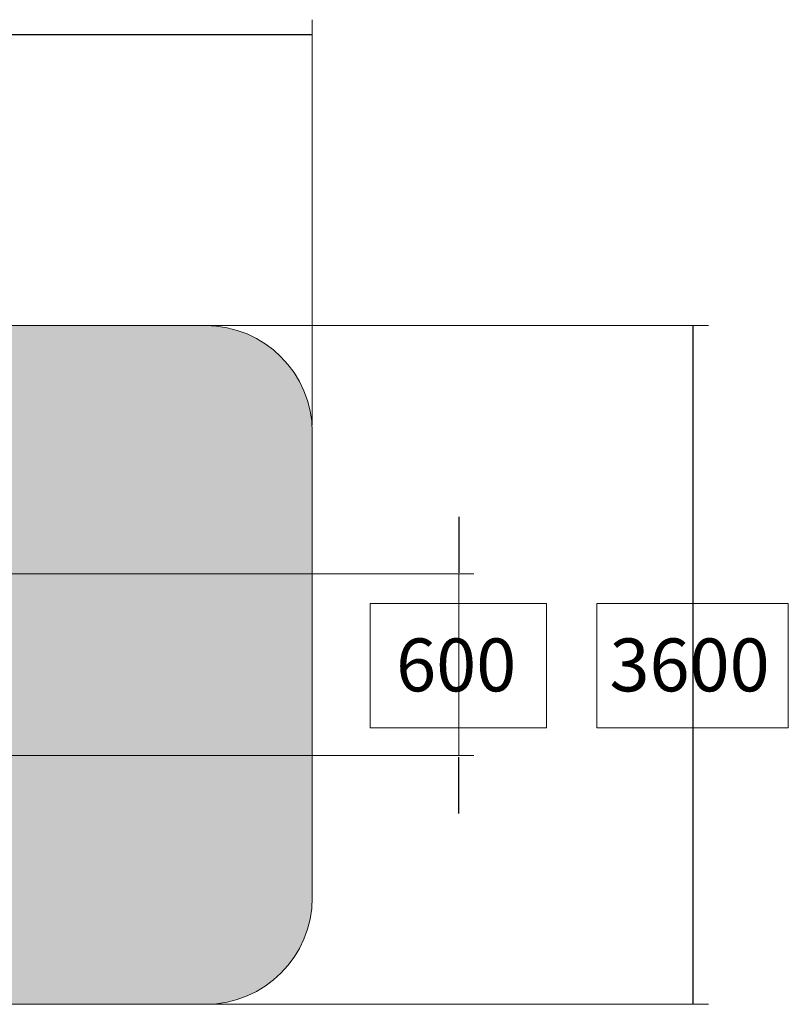
# Model space of a CAD drawing. Units: inches. Extents: x -64 to 353, y -856 to -437.
# Drawn here: x 147 to 353, y -714 to -451 of the extents above; entities that cross this region are included whole.
import ezdxf

# ---------------------------------------------------------------- set-up
doc = ezdxf.new("R2010")
doc.units = ezdxf.units.IN
doc.header["$MEASUREMENT"] = 0
doc.layers.add('_U+0421_U+043B_U+043E_U+0439 1', color=7, linetype='Continuous')

msp = doc.modelspace()

# ---------------------------------------------------------------- hatches: boundary and pattern name
at = {"layer": '_U+0421_U+043B_U+043E_U+0439 1', "true_color": 0xfce0b3}
h = msp.add_hatch(color=41, dxfattribs=at)
h.dxf.hatch_style = 2
edge = h.paths.add_edge_path()
edge.add_spline(control_points=[(196.78, -714.34), (196.78, -714.34), (-35.11, -714.34), (-35.11, -714.34), (-50.89, -714.34), (-63.68, -701.55), (-63.68, -685.78), (-63.68, -685.78), (-63.68, -561.22), (-63.68, -561.22), (-63.68, -545.45), (-50.89, -532.66), (-35.11, -532.66), (-35.11, -532.66), (196.78, -532.66), (196.78, -532.66), (212.55, -532.66), (225.34, -545.45), (225.34, -561.22), (225.34, -561.22), (225.34, -685.78), (225.34, -685.78), (225.34, -701.55), (212.55, -714.34), (196.78, -714.34)], knot_values=[0, 0, 0, 0, 1, 1, 1, 2, 2, 2, 3, 3, 3, 4, 4, 4, 5, 5, 5, 6, 6, 6, 7, 7, 7, 8, 8, 8, 8], degree=3, periodic=1)

# ---------------------------------------------------------------- linework, layer by layer
at = {"layer": '_U+0421_U+043B_U+043E_U+0439 1', "color": 146, "lineweight": 20, "true_color": 0x00557f}
for points in [[(225.34, -450.8), (225.34, -559.33)], [(331.38, -532.66), (194.92, -532.66)], [(268.62, -599.12), (91.5, -599.12)], [(264.54, -647.72), (264.54, -599)], [(268.62, -647.78), (90.5, -647.78)], [(331.38, -714.34), (194.98, -714.34)]]:
    msp.add_lwpolyline(points, dxfattribs=at)
at = {"layer": '_U+0421_U+043B_U+043E_U+0439 1', "color": 146, "lineweight": 30, "true_color": 0x00557f}
for points in [[(225.34, -454.88), (-63.68, -454.88)], [(327.3, -714.34), (327.3, -532.66)], [(264.54, -583.86), (264.54, -598.86)], [(264.54, -663.23), (264.54, -648.23)]]:
    msp.add_lwpolyline(points, dxfattribs=at)
at = {"layer": '_U+0421_U+043B_U+043E_U+0439 1', "lineweight": 0}
for points in [[(288.07, -640.31), (240.86, -640.31), (240.86, -607.04), (288.07, -607.04), (288.07, -640.31)], [(352.76, -640.31), (301.51, -640.31), (301.51, -607.04), (352.76, -607.04), (352.76, -640.31)]]:
    msp.add_lwpolyline(points, dxfattribs=at)
at = {"layer": '_U+0421_U+043B_U+043E_U+0439 1', "color": 250, "lineweight": 20, "true_color": 0x1c1c1b}
msp.add_open_spline([(196.78, -714.34), (196.78, -714.34), (-35.11, -714.34), (-35.11, -714.34), (-50.89, -714.34), (-63.68, -701.55), (-63.68, -685.78), (-63.68, -685.78), (-63.68, -561.22), (-63.68, -561.22), (-63.68, -545.45), (-50.89, -532.66), (-35.11, -532.66), (-35.11, -532.66), (196.78, -532.66), (196.78, -532.66), (212.55, -532.66), (225.34, -545.45), (225.34, -561.22), (225.34, -561.22), (225.34, -685.78), (225.34, -685.78), (225.34, -701.55), (212.55, -714.34), (196.78, -714.34)], degree=3, knots=[0, 0, 0, 0, 1, 1, 1, 2, 2, 2, 3, 3, 3, 4, 4, 4, 5, 5, 5, 6, 6, 6, 7, 7, 7, 8, 8, 8, 8], dxfattribs=at)

# ---------------------------------------------------------------- texts
at = {"layer": '_U+0421_U+043B_U+043E_U+0439 1', "color": 146, "true_color": 0x00557f, "char_height": 14.16, "attachment_point": 7}
for s, insert in [('\\f12 Avenir 55 Roman 05173|b0|i0|c0|p34;\\W1;600', (247.78, -630.58)), ('\\f12 Avenir 55 Roman 05173|b0|i0|c0|p34;\\W1;3600', (304.89, -630.58))]:
    msp.add_mtext(s, dxfattribs=dict(at, insert=insert))

doc.saveas('drawing.dxf')
